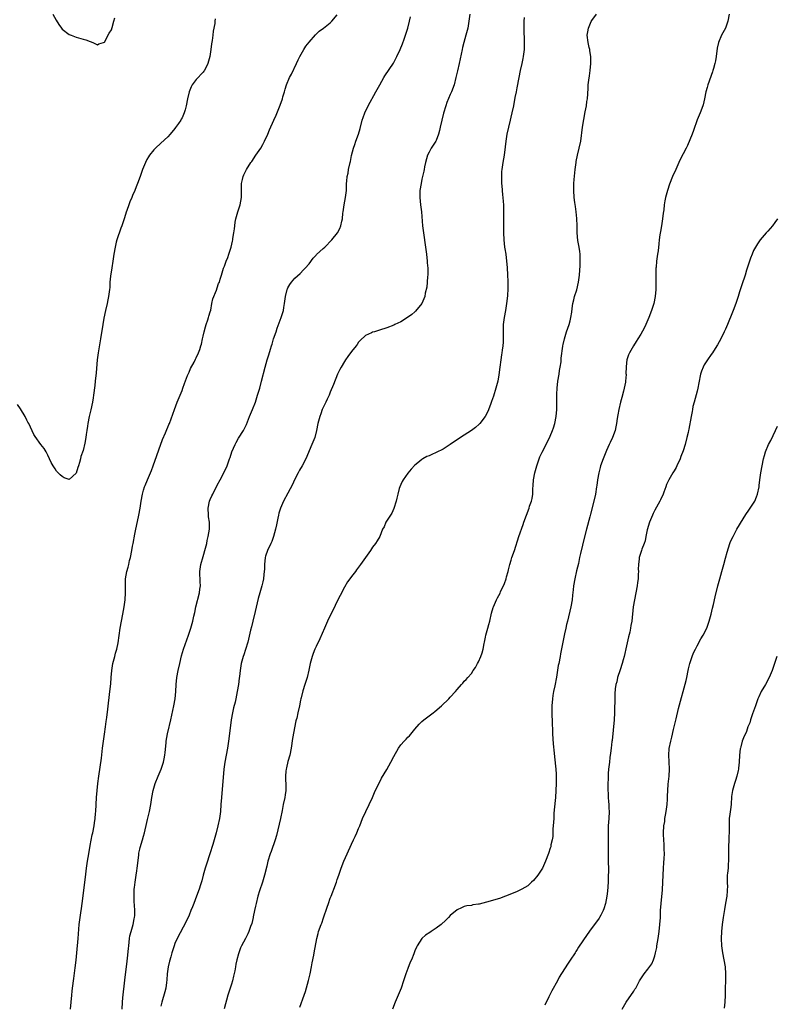
# Model space of a CAD drawing. Units: inches. Extents: x 2592000 to 2595000, y 1491000 to 1494000.
# Drawn here: x 2593371 to 2593585, y 1491686 to 1491965 of the extents above; entities that cross this region are included whole.
import ezdxf

# ---------------------------------------------------------------- set-up
doc = ezdxf.new("R2010")
doc.units = ezdxf.units.IN
doc.header["$MEASUREMENT"] = 0
doc.layers.add('LD25921491_10ft', color=41, linetype='Continuous')

msp = doc.modelspace()

# ---------------------------------------------------------------- linework, layer by layer
at = {"layer": 'LD25921491_10ft'}
for points, elevation in [([(2593426.36, 1491965.64), (2593426.33, 1491965), (2593426.32, 1491964.32), (2593425.86, 1491962.14), (2593425.74, 1491961), (2593425.52, 1491959.52), (2593425.37, 1491958.63), (2593425.16, 1491957), (2593424.85, 1491955), (2593424.31, 1491953), (2593423.33, 1491951), (2593423.19, 1491950.81), (2593423, 1491950.57), (2593421, 1491948.49), (2593419.87, 1491947), (2593419.57, 1491946.43), (2593419.03, 1491945), (2593418.59, 1491943), (2593418.18, 1491941), (2593417.92, 1491939.92), (2593417.63, 1491939), (2593417.4, 1491938.6), (2593417, 1491937.58), (2593416.77, 1491937.23), (2593416.68, 1491937), (2593415.98, 1491935.98), (2593415.14, 1491934.86), (2593415, 1491934.63), (2593413.59, 1491933), (2593413, 1491932.27), (2593411, 1491930.4), (2593409.45, 1491929), (2593409, 1491928.56), (2593407.77, 1491927), (2593407.46, 1491926.54), (2593407, 1491925.76), (2593406.63, 1491925), (2593405.82, 1491923), (2593405.64, 1491922.36), (2593405.12, 1491921), (2593404.4, 1491919), (2593403.98, 1491918.02), (2593403.59, 1491917), (2593403, 1491915.65), (2593402.75, 1491915), (2593402.2, 1491913.8), (2593401.96, 1491913), (2593401.38, 1491911.38), (2593401.16, 1491910.84), (2593400.68, 1491909.32), (2593400.6, 1491909), (2593400.43, 1491908.43), (2593399.97, 1491907), (2593399.69, 1491906.31), (2593398.49, 1491903), (2593398.35, 1491902.35), (2593398, 1491901), (2593397.67, 1491899), (2593397.39, 1491897), (2593397.08, 1491895.08), (2593396.74, 1491892.74), (2593396.58, 1491891), (2593396.49, 1491889.51), (2593396.44, 1491889), (2593396.18, 1491887), (2593395.96, 1491886.04), (2593395.76, 1491885), (2593395.29, 1491883), (2593394.85, 1491880.85), (2593394.52, 1491879), (2593393.93, 1491875), (2593393.26, 1491871), (2593392.99, 1491869), (2593392.65, 1491865.35), (2593392.37, 1491863), (2593392.24, 1491861.76), (2593391.93, 1491859), (2593391.78, 1491858.22), (2593391.58, 1491857), (2593391.13, 1491854.87), (2593391, 1491854.15), (2593390.71, 1491853), (2593390.3, 1491851), (2593390.19, 1491850.19), (2593389.99, 1491849), (2593389.84, 1491847.84), (2593389.7, 1491847), (2593389.42, 1491845.42), (2593389, 1491843.34), (2593388.35, 1491841.65), (2593388.2, 1491841), (2593387.92, 1491839.92), (2593387.64, 1491839), (2593387.46, 1491838.54), (2593387, 1491836.95), (2593385, 1491835.1), (2593383.6, 1491835.6), (2593383, 1491836), (2593382.42, 1491836.42), (2593381.9, 1491837), (2593381.45, 1491837.45), (2593381, 1491838.17), (2593380.43, 1491839), (2593379.9, 1491839.9), (2593379.44, 1491841), (2593379, 1491841.98), (2593378.48, 1491843), (2593377.91, 1491843.91), (2593377, 1491845.05), (2593375.35, 1491847.35), (2593375, 1491847.9), (2593374.08, 1491849.92), (2593373.55, 1491851), (2593373.34, 1491851.34), (2593373, 1491851.95), (2593372.52, 1491853), (2593371.19, 1491855.19), (2593370.35, 1491856.35)], 10480), ([(2593380.34, 1491967), (2593381.31, 1491965.31), (2593382.08, 1491964.08), (2593382.83, 1491963), (2593383, 1491962.78), (2593385, 1491961.23), (2593385.58, 1491961), (2593387, 1491960.47), (2593389, 1491959.95), (2593389.73, 1491959.73), (2593391, 1491959.29), (2593391.68, 1491959), (2593393, 1491958.33), (2593393.46, 1491958.54), (2593394.72, 1491959), (2593395, 1491959.08), (2593396.39, 1491961.61), (2593397, 1491962.53), (2593397.19, 1491963.19), (2593397.63, 1491965), (2593397.93, 1491965.93)], 10470), ([(2593385.38, 1491685), (2593385.74, 1491689), (2593385.87, 1491690.13), (2593385.95, 1491691), (2593386.29, 1491693.71), (2593386.74, 1491696.74), (2593387, 1491698.86), (2593387.18, 1491701), (2593387.56, 1491705), (2593387.66, 1491706.34), (2593387.88, 1491709), (2593388.11, 1491711), (2593388.28, 1491712.28), (2593388.48, 1491713.52), (2593388.68, 1491715), (2593389.6, 1491722.41), (2593389.95, 1491725), (2593390.24, 1491727), (2593390.57, 1491729), (2593391, 1491731.44), (2593391.57, 1491734.43), (2593391.7, 1491735), (2593392.09, 1491737), (2593392.22, 1491737.78), (2593392.37, 1491739), (2593392.48, 1491740.48), (2593392.53, 1491741), (2593392.79, 1491745), (2593392.96, 1491747), (2593393.17, 1491749), (2593393.43, 1491751), (2593394.15, 1491756.15), (2593394.5, 1491759), (2593395.05, 1491762.95), (2593395.31, 1491765), (2593395.49, 1491766.51), (2593395.66, 1491767.66), (2593395.93, 1491770.07), (2593396.54, 1491775), (2593396.8, 1491777.2), (2593396.92, 1491779), (2593397.09, 1491781), (2593397.42, 1491783), (2593397.62, 1491783.62), (2593397.95, 1491785), (2593398.11, 1491785.89), (2593398.5, 1491787), (2593398.87, 1491788.87), (2593399.48, 1491793), (2593399.85, 1491795), (2593400.24, 1491797), (2593400.6, 1491799), (2593400.88, 1491801), (2593401, 1491803), (2593400.98, 1491805), (2593401.01, 1491807.01), (2593401.36, 1491809), (2593401.73, 1491810.28), (2593401.88, 1491811), (2593402.15, 1491812.15), (2593402.38, 1491813), (2593402.8, 1491815), (2593403, 1491816.25), (2593403.15, 1491817), (2593403.58, 1491819.58), (2593403.88, 1491821), (2593404.1, 1491821.9), (2593404.76, 1491825), (2593405.12, 1491827), (2593405.4, 1491829), (2593405.75, 1491831), (2593406.06, 1491832.06), (2593406.38, 1491833), (2593406.58, 1491833.42), (2593407.19, 1491835), (2593408.34, 1491837.66), (2593408.86, 1491839), (2593411.5, 1491846.5), (2593412.33, 1491848.33), (2593412.71, 1491849.29), (2593413, 1491849.93), (2593413.3, 1491850.7), (2593413.44, 1491851), (2593414.88, 1491855), (2593415.66, 1491857), (2593416.48, 1491859), (2593417, 1491860.35), (2593417.22, 1491861), (2593417.66, 1491862.34), (2593418.58, 1491864.58), (2593418.81, 1491865.19), (2593419, 1491865.56), (2593419.44, 1491866.56), (2593420.39, 1491868.39), (2593420.78, 1491869.22), (2593421, 1491869.63), (2593421.67, 1491871), (2593422, 1491872), (2593422.37, 1491873), (2593422.51, 1491873.49), (2593422.82, 1491875), (2593423, 1491875.74), (2593423.26, 1491877), (2593423.63, 1491878.37), (2593423.83, 1491879), (2593424.34, 1491880.34), (2593424.52, 1491881), (2593424.56, 1491881.44), (2593425, 1491882.66), (2593425.12, 1491883.12), (2593425.43, 1491885), (2593425.68, 1491886.32), (2593426.78, 1491888.78), (2593427, 1491889.41), (2593427.37, 1491890.63), (2593427.57, 1491891), (2593427.85, 1491891.85), (2593428.14, 1491893), (2593428.75, 1491895), (2593429, 1491895.62), (2593429.51, 1491897), (2593429.96, 1491898.04), (2593430.29, 1491899), (2593430.95, 1491901), (2593431.31, 1491902.69), (2593431.36, 1491903), (2593431.4, 1491903.4), (2593431.65, 1491905), (2593431.85, 1491906.15), (2593431.92, 1491907), (2593432.09, 1491908.09), (2593432.27, 1491909), (2593432.79, 1491911), (2593433.45, 1491913), (2593433.87, 1491915), (2593433.87, 1491917), (2593433.83, 1491918.17), (2593433.86, 1491919), (2593434.16, 1491920.16), (2593434.31, 1491921), (2593434.51, 1491921.49), (2593435.27, 1491923), (2593436.54, 1491925), (2593436.74, 1491925.26), (2593437.94, 1491927), (2593439.29, 1491929), (2593439.93, 1491930.07), (2593440.4, 1491931), (2593441.31, 1491933), (2593441.82, 1491934.18), (2593443, 1491936.96), (2593443.65, 1491938.35), (2593444.84, 1491941.16), (2593445.45, 1491943), (2593445.59, 1491943.59), (2593446.01, 1491945), (2593446.27, 1491945.73), (2593446.63, 1491947), (2593447.48, 1491949), (2593448, 1491950), (2593449.44, 1491953), (2593449.92, 1491954.08), (2593450.4, 1491955), (2593451.54, 1491957), (2593452.12, 1491957.88), (2593453, 1491959.03), (2593454.85, 1491961.15), (2593455.86, 1491962.14), (2593457.09, 1491963), (2593459, 1491964.56), (2593459.48, 1491965), (2593461, 1491966.79)], 10490), ([(2593400.02, 1491685), (2593400.14, 1491687), (2593400.24, 1491688.24), (2593400.78, 1491693.22), (2593401.42, 1491698.58), (2593401.51, 1491699.51), (2593401.83, 1491702.17), (2593401.88, 1491703), (2593402, 1491704), (2593402.13, 1491705), (2593402.25, 1491705.75), (2593402.54, 1491707), (2593403.11, 1491709), (2593403.4, 1491710.6), (2593403.54, 1491711), (2593403.59, 1491711.59), (2593403.65, 1491713), (2593403.56, 1491714.44), (2593403.47, 1491715.47), (2593403.4, 1491717), (2593403.46, 1491718.54), (2593403.46, 1491719), (2593403.51, 1491719.51), (2593403.71, 1491721), (2593404.03, 1491723), (2593404.2, 1491724.2), (2593404.29, 1491725), (2593404.33, 1491725.67), (2593404.72, 1491728.72), (2593404.77, 1491729.23), (2593405, 1491730.36), (2593405.13, 1491730.87), (2593405.78, 1491733), (2593406.05, 1491734.05), (2593406.32, 1491735), (2593407, 1491737.89), (2593407.25, 1491738.75), (2593407.82, 1491741), (2593408.17, 1491743), (2593408.44, 1491745), (2593408.8, 1491747), (2593409.4, 1491749), (2593410.2, 1491751), (2593411.04, 1491753), (2593411.71, 1491755), (2593411.91, 1491755.91), (2593412.14, 1491757), (2593412.21, 1491757.79), (2593412.5, 1491760.5), (2593412.54, 1491761), (2593412.89, 1491763), (2593413.34, 1491765), (2593413.43, 1491765.43), (2593413.79, 1491767), (2593414.63, 1491771), (2593415.02, 1491773), (2593415.25, 1491775), (2593415.36, 1491777), (2593415.56, 1491779), (2593415.93, 1491781), (2593416.34, 1491783), (2593416.82, 1491785.18), (2593417.37, 1491787), (2593418.87, 1491791), (2593419.51, 1491793), (2593420.05, 1491795), (2593420.34, 1491796.34), (2593420.6, 1491797.4), (2593420.95, 1491799), (2593421.97, 1491803), (2593422.08, 1491804.08), (2593422.2, 1491805), (2593422.12, 1491806.12), (2593422.13, 1491807), (2593422.07, 1491808.07), (2593422.08, 1491809), (2593422.37, 1491811), (2593423, 1491813.34), (2593423.67, 1491815.67), (2593423.98, 1491817), (2593424.15, 1491817.85), (2593424.45, 1491819), (2593424.78, 1491821), (2593424.79, 1491821.21), (2593424.74, 1491823), (2593424.51, 1491824.51), (2593424.47, 1491825), (2593424.41, 1491827), (2593424.82, 1491829), (2593425, 1491829.46), (2593425.47, 1491830.53), (2593425.69, 1491831), (2593427, 1491833.51), (2593427.84, 1491835), (2593428.89, 1491837), (2593429.78, 1491839), (2593430.15, 1491840.15), (2593430.45, 1491841), (2593430.6, 1491841.4), (2593431.13, 1491843), (2593432.02, 1491845), (2593432.36, 1491845.64), (2593433, 1491846.8), (2593434.39, 1491849), (2593434.61, 1491849.39), (2593435.27, 1491850.73), (2593436.16, 1491853), (2593437, 1491855), (2593437.79, 1491857), (2593438.43, 1491859), (2593439.02, 1491861), (2593439.56, 1491863), (2593440.54, 1491867), (2593441.12, 1491869), (2593441.6, 1491870.41), (2593442.07, 1491872.07), (2593442.38, 1491873), (2593442.54, 1491873.46), (2593442.96, 1491875), (2593443.63, 1491877), (2593443.99, 1491878.01), (2593445.09, 1491881), (2593445.57, 1491882.43), (2593445.72, 1491883), (2593445.85, 1491883.85), (2593446.05, 1491885), (2593446.3, 1491887), (2593446.78, 1491889), (2593446.85, 1491889.15), (2593447, 1491889.46), (2593447.58, 1491890.42), (2593447.98, 1491891), (2593449, 1491892.16), (2593450.47, 1491893.53), (2593451.47, 1491894.53), (2593451.9, 1491895), (2593453, 1491896.28), (2593454.18, 1491897.82), (2593455, 1491898.67), (2593455.15, 1491898.85), (2593457, 1491900.62), (2593457.44, 1491901), (2593459.47, 1491903), (2593461.04, 1491905), (2593461.71, 1491906.29), (2593462.05, 1491907), (2593462.29, 1491908.29), (2593462.45, 1491909), (2593462.58, 1491910.58), (2593462.64, 1491911), (2593462.93, 1491912.93), (2593463.33, 1491915), (2593463.58, 1491917), (2593463.64, 1491918.36), (2593463.65, 1491919), (2593463.68, 1491919.68), (2593463.81, 1491921), (2593464.04, 1491921.96), (2593464.22, 1491923), (2593464.69, 1491925), (2593464.73, 1491925.27), (2593465.06, 1491926.94), (2593465.55, 1491929), (2593465.93, 1491930.07), (2593466.24, 1491931), (2593466.98, 1491933.02), (2593467.44, 1491934.56), (2593468.06, 1491937), (2593468.29, 1491937.71), (2593468.77, 1491939), (2593469.75, 1491941), (2593471.95, 1491945), (2593473.02, 1491947), (2593474.16, 1491949), (2593474.5, 1491949.5), (2593476.89, 1491953.11), (2593477.61, 1491954.39), (2593477.91, 1491955), (2593478.8, 1491957), (2593479.46, 1491958.54), (2593479.95, 1491959.95), (2593480.35, 1491961), (2593480.98, 1491963), (2593481.48, 1491965), (2593481.76, 1491966.24)], 10500), ([(2593498.55, 1491967), (2593498.3, 1491965), (2593497.96, 1491963), (2593497.47, 1491961), (2593496.88, 1491959), (2593496.47, 1491957.53), (2593496.35, 1491957), (2593495.54, 1491953), (2593495.07, 1491950.93), (2593494.63, 1491949), (2593494.1, 1491947), (2593493.36, 1491945), (2593493, 1491944.2), (2593492.05, 1491941.95), (2593491.75, 1491941), (2593491.09, 1491938.91), (2593490.59, 1491937), (2593490.15, 1491935), (2593489.96, 1491934.04), (2593489.7, 1491933), (2593489, 1491931.22), (2593488.89, 1491931), (2593488.17, 1491929.83), (2593487.62, 1491929), (2593487, 1491927.84), (2593486.61, 1491927), (2593486.02, 1491925), (2593485.73, 1491923.73), (2593485.58, 1491923), (2593485.51, 1491922.49), (2593485, 1491920.27), (2593484.73, 1491919), (2593484.41, 1491917), (2593484.39, 1491915), (2593484.6, 1491913), (2593484.85, 1491911), (2593485.19, 1491907), (2593485.44, 1491905), (2593486, 1491901), (2593486.26, 1491899), (2593486.49, 1491897), (2593486.52, 1491896.52), (2593486.65, 1491895), (2593486.64, 1491894.64), (2593486.66, 1491893), (2593486.61, 1491892.61), (2593486.49, 1491891), (2593486.35, 1491889.65), (2593485.89, 1491887.89), (2593485.78, 1491887), (2593485, 1491885), (2593483.17, 1491882.83), (2593483, 1491882.68), (2593482.13, 1491881.87), (2593480.94, 1491881.06), (2593479, 1491879.84), (2593477.28, 1491879), (2593477, 1491878.88), (2593475, 1491878.11), (2593473, 1491877.42), (2593471.52, 1491877), (2593471, 1491876.83), (2593470.66, 1491876.66), (2593469, 1491875.94), (2593467.49, 1491874.51), (2593467, 1491874.01), (2593466.6, 1491873.4), (2593466.31, 1491873), (2593465, 1491871.35), (2593464.02, 1491869.98), (2593463.29, 1491869), (2593463, 1491868.58), (2593462.07, 1491867), (2593461.71, 1491866.29), (2593461.1, 1491865), (2593459.93, 1491862.07), (2593459, 1491859.85), (2593458.67, 1491859), (2593458.16, 1491857.84), (2593457.75, 1491857), (2593457, 1491855.56), (2593456.75, 1491855), (2593456.31, 1491853.69), (2593456.01, 1491853), (2593455.64, 1491851.64), (2593455.5, 1491851), (2593455.12, 1491849), (2593454.63, 1491847), (2593454.35, 1491846.35), (2593453.83, 1491845), (2593453, 1491843.24), (2593452.34, 1491841.66), (2593452.04, 1491841), (2593451.01, 1491839), (2593450.28, 1491837.72), (2593449.9, 1491837), (2593448.87, 1491835), (2593448.26, 1491833.74), (2593447, 1491831.27), (2593445.78, 1491829), (2593444.89, 1491827), (2593444.42, 1491825.58), (2593444.3, 1491825), (2593444.17, 1491824.17), (2593443.73, 1491822.27), (2593443.5, 1491821), (2593442.96, 1491819), (2593442.41, 1491817.59), (2593442.16, 1491817), (2593441.2, 1491815), (2593440.65, 1491813.35), (2593440.55, 1491813), (2593440.34, 1491811), (2593440.33, 1491809.67), (2593440.29, 1491809), (2593440.17, 1491808.17), (2593440.08, 1491807), (2593439.9, 1491806.1), (2593439.62, 1491805), (2593439.03, 1491802.97), (2593438.61, 1491801.39), (2593437.74, 1491797.74), (2593437.03, 1491794.97), (2593436.64, 1491793.36), (2593436.43, 1491792.43), (2593435.61, 1491789), (2593435.03, 1491786.97), (2593434.54, 1491785.46), (2593434.36, 1491785), (2593433.77, 1491783), (2593433.65, 1491782.35), (2593433.44, 1491781), (2593433.26, 1491779.26), (2593433.19, 1491778.81), (2593432.98, 1491777), (2593432.65, 1491775), (2593432.25, 1491773), (2593432.02, 1491772.02), (2593431.62, 1491770.38), (2593431.31, 1491769), (2593430.94, 1491767), (2593430.61, 1491764.61), (2593430.19, 1491761), (2593429.9, 1491759), (2593429.16, 1491755), (2593428.88, 1491753), (2593428.14, 1491745), (2593428.03, 1491743), (2593427.89, 1491741), (2593427.59, 1491739), (2593427.16, 1491737), (2593426.65, 1491735), (2593425.69, 1491731.69), (2593424.86, 1491729), (2593423.91, 1491726.09), (2593423.57, 1491725), (2593423.02, 1491723), (2593422.61, 1491721.39), (2593422.22, 1491720.22), (2593421.87, 1491719), (2593421.14, 1491717), (2593420.34, 1491715), (2593419.98, 1491714.02), (2593419.52, 1491713), (2593419, 1491711.69), (2593418.16, 1491709.84), (2593415.64, 1491705), (2593415, 1491703.66), (2593414.74, 1491703), (2593414.67, 1491702.67), (2593414.11, 1491701), (2593413.84, 1491699.84), (2593413.42, 1491698.58), (2593413.06, 1491697), (2593412.8, 1491695), (2593412.71, 1491693.29), (2593412.58, 1491692.58), (2593412.37, 1491691), (2593412.11, 1491689.89), (2593411.24, 1491687), (2593411, 1491685.88)], 10510), ([(2593513.94, 1491966.06), (2593513.9, 1491965), (2593513.9, 1491963), (2593513.98, 1491959), (2593513.93, 1491957), (2593513.72, 1491955), (2593513.61, 1491954.39), (2593513.33, 1491953), (2593512.85, 1491951), (2593512.43, 1491949), (2593511.89, 1491946.11), (2593511.67, 1491945), (2593511.36, 1491943.36), (2593510.93, 1491941), (2593510.51, 1491939), (2593510.21, 1491937.79), (2593509.99, 1491937), (2593509.48, 1491935), (2593509.09, 1491933), (2593508.81, 1491931), (2593508.62, 1491929.38), (2593508.28, 1491927), (2593507.94, 1491925), (2593507.62, 1491923), (2593507.56, 1491922.44), (2593507.5, 1491921), (2593507.56, 1491919.56), (2593507.57, 1491919), (2593507.63, 1491918.37), (2593507.78, 1491915.78), (2593507.91, 1491915), (2593508.05, 1491913.95), (2593508.09, 1491913), (2593508.09, 1491912.09), (2593508.14, 1491911), (2593508.11, 1491909), (2593508.13, 1491905), (2593508.2, 1491903), (2593508.42, 1491901), (2593508.52, 1491900.52), (2593508.74, 1491899), (2593509, 1491897), (2593509.16, 1491895.16), (2593509.26, 1491893), (2593509.3, 1491891.3), (2593509.29, 1491889.29), (2593509.2, 1491887.2), (2593508.99, 1491884.99), (2593508.69, 1491883), (2593508.32, 1491881), (2593508.04, 1491879), (2593507.97, 1491877), (2593507.97, 1491875.97), (2593508, 1491875), (2593507.99, 1491874.01), (2593507.92, 1491873), (2593507.73, 1491871.73), (2593507.66, 1491871), (2593507.58, 1491870.42), (2593507.31, 1491869), (2593507.04, 1491866.96), (2593506.8, 1491864.8), (2593506.5, 1491863), (2593505.98, 1491861), (2593505.27, 1491858.73), (2593504.75, 1491857.25), (2593504.4, 1491856.4), (2593503.64, 1491854.36), (2593502.93, 1491853), (2593501.44, 1491851), (2593501.24, 1491850.76), (2593500.18, 1491849.82), (2593499, 1491848.99), (2593495.91, 1491847), (2593493, 1491845), (2593491, 1491843.76), (2593489, 1491842.75), (2593487.77, 1491842.23), (2593487, 1491841.81), (2593486.4, 1491841.6), (2593485.27, 1491841), (2593485, 1491840.83), (2593483.82, 1491839.82), (2593483, 1491839.15), (2593481.94, 1491838.06), (2593481, 1491836.87), (2593479.63, 1491835), (2593479.41, 1491834.59), (2593479, 1491833.74), (2593478.69, 1491833), (2593478.55, 1491832.55), (2593478.14, 1491831), (2593477.86, 1491829.86), (2593477.68, 1491829), (2593477.05, 1491826.94), (2593476.44, 1491825.56), (2593476.06, 1491825), (2593474.78, 1491823), (2593474.25, 1491821.75), (2593473.85, 1491821), (2593473.02, 1491819), (2593472.28, 1491817.72), (2593471.8, 1491817), (2593471, 1491815.95), (2593470.37, 1491815), (2593467.57, 1491811), (2593467.31, 1491810.69), (2593466.45, 1491809.55), (2593466.12, 1491809), (2593465, 1491807.64), (2593464.59, 1491807), (2593463.91, 1491806.09), (2593463, 1491804.59), (2593461.8, 1491802.2), (2593461, 1491800.68), (2593459.83, 1491798.17), (2593459, 1491796.58), (2593458.24, 1491795), (2593457.33, 1491793), (2593456.03, 1491789.97), (2593455, 1491787.83), (2593454.64, 1491787), (2593454.18, 1491785.82), (2593453.91, 1491785), (2593453.36, 1491783), (2593452.93, 1491781.07), (2593452.42, 1491779), (2593452.11, 1491777.89), (2593451.8, 1491777), (2593451.27, 1491775.27), (2593450.78, 1491773.22), (2593450.7, 1491773), (2593450.58, 1491772.58), (2593450.25, 1491771), (2593449.8, 1491769), (2593449.49, 1491767.49), (2593449.34, 1491767), (2593449.25, 1491766.75), (2593448.32, 1491761.68), (2593447.9, 1491759), (2593447.51, 1491757), (2593447, 1491755.18), (2593446.56, 1491753.44), (2593446.47, 1491753), (2593446.44, 1491752.44), (2593446.31, 1491751), (2593446.35, 1491750.35), (2593446.41, 1491748.41), (2593446.41, 1491747), (2593446.21, 1491745.79), (2593446.13, 1491745), (2593445.69, 1491743), (2593445.35, 1491741.35), (2593444.91, 1491739), (2593444.57, 1491737.43), (2593443.76, 1491734.24), (2593443.38, 1491733), (2593442.28, 1491729.72), (2593442, 1491729), (2593441.36, 1491727), (2593441, 1491725.57), (2593440.4, 1491723), (2593439.84, 1491721), (2593439, 1491718.57), (2593438.48, 1491717), (2593437.97, 1491715), (2593437.84, 1491714.16), (2593437.58, 1491713), (2593437.2, 1491711.2), (2593437.17, 1491711), (2593436.74, 1491709.26), (2593436.4, 1491708.4), (2593435.91, 1491707), (2593435.63, 1491706.37), (2593434.96, 1491705.04), (2593433.89, 1491703), (2593433.6, 1491702.4), (2593433.1, 1491701), (2593433, 1491700.69), (2593432.53, 1491699), (2593432.22, 1491697.78), (2593432.11, 1491697), (2593431.92, 1491695.92), (2593431.6, 1491694.4), (2593431.26, 1491693), (2593431, 1491692.12), (2593429.98, 1491689), (2593428.91, 1491685.09)], 10520), ([(2593450.4, 1491685.6), (2593451.62, 1491689), (2593451.96, 1491690.04), (2593452.87, 1491693.13), (2593453.31, 1491695), (2593453.71, 1491697), (2593453.89, 1491698.11), (2593454.34, 1491700.34), (2593454.45, 1491701), (2593455.2, 1491705), (2593455.58, 1491706.42), (2593455.71, 1491707), (2593456.42, 1491709), (2593456.59, 1491709.41), (2593457.13, 1491710.87), (2593458.11, 1491713.89), (2593458.48, 1491715), (2593459, 1491716.44), (2593459.24, 1491717), (2593459.72, 1491718.28), (2593460.05, 1491719), (2593460.76, 1491721), (2593461, 1491721.77), (2593461.42, 1491723), (2593462.13, 1491725), (2593462.9, 1491727), (2593463.76, 1491729), (2593465, 1491731.79), (2593465.59, 1491733), (2593466.02, 1491733.98), (2593466.51, 1491735), (2593467, 1491736.19), (2593467.36, 1491737), (2593468.19, 1491739), (2593469.1, 1491741), (2593470.08, 1491743), (2593470.97, 1491744.97), (2593471.58, 1491746.42), (2593473.57, 1491750.43), (2593475, 1491752.97), (2593476.18, 1491755), (2593477, 1491756.62), (2593478.32, 1491759), (2593479, 1491759.88), (2593479.99, 1491761), (2593480.5, 1491761.5), (2593481, 1491762.06), (2593481.51, 1491762.49), (2593483, 1491764.38), (2593484.21, 1491765.79), (2593485, 1491766.56), (2593485.52, 1491767), (2593487, 1491768.13), (2593488.22, 1491769), (2593488.65, 1491769.35), (2593490.57, 1491771), (2593492.61, 1491773), (2593493, 1491773.4), (2593494.48, 1491775), (2593495, 1491775.63), (2593496.18, 1491777), (2593496.57, 1491777.43), (2593497, 1491777.95), (2593497.56, 1491778.44), (2593497.97, 1491779), (2593499, 1491780.17), (2593499.54, 1491781), (2593500.13, 1491781.86), (2593500.72, 1491783), (2593501, 1491783.48), (2593501.66, 1491785), (2593502.05, 1491785.95), (2593502.35, 1491787), (2593502.63, 1491788.63), (2593502.72, 1491789), (2593503, 1491790.47), (2593503.08, 1491791), (2593503.63, 1491793), (2593503.95, 1491794.05), (2593504.21, 1491795), (2593504.74, 1491797.26), (2593505.18, 1491798.82), (2593505.25, 1491799), (2593506.14, 1491801), (2593506.45, 1491801.55), (2593507.12, 1491802.88), (2593507.27, 1491803.27), (2593508.35, 1491805.65), (2593508.83, 1491807), (2593509, 1491807.53), (2593509.41, 1491809), (2593509.52, 1491809.52), (2593509.9, 1491811), (2593510.27, 1491812.27), (2593510.5, 1491813), (2593511.19, 1491815), (2593512.46, 1491819), (2593513.68, 1491822.32), (2593513.89, 1491823), (2593514.58, 1491825), (2593515.35, 1491827), (2593515.52, 1491827.52), (2593516.06, 1491829), (2593516.26, 1491829.74), (2593516.43, 1491831), (2593516.45, 1491832.45), (2593516.56, 1491833.44), (2593516.61, 1491835), (2593516.97, 1491837), (2593517.53, 1491839), (2593517.87, 1491839.87), (2593518.25, 1491841), (2593518.45, 1491841.55), (2593519, 1491842.68), (2593519.09, 1491842.91), (2593521, 1491846.58), (2593521.36, 1491847.36), (2593522.04, 1491849), (2593522.24, 1491849.76), (2593522.69, 1491851), (2593523.05, 1491853), (2593523.18, 1491855), (2593523.27, 1491859.27), (2593523.34, 1491861), (2593523.52, 1491863), (2593523.84, 1491865), (2593523.98, 1491866.02), (2593524.2, 1491867), (2593524.46, 1491868.46), (2593524.48, 1491869), (2593524.46, 1491869.54), (2593524.91, 1491872.91), (2593524.91, 1491873), (2593525, 1491873.34), (2593525.37, 1491875), (2593525.99, 1491877), (2593526.68, 1491879), (2593527, 1491880.11), (2593527.22, 1491881), (2593527.46, 1491882.54), (2593527.6, 1491883.6), (2593527.8, 1491885), (2593528, 1491886), (2593528.27, 1491887), (2593528.87, 1491888.87), (2593529.4, 1491891), (2593529.62, 1491893), (2593529.81, 1491895.81), (2593529.86, 1491897), (2593529.81, 1491898.19), (2593529.83, 1491899), (2593529.77, 1491899.77), (2593529.54, 1491901), (2593529.15, 1491902.85), (2593528.94, 1491905), (2593528.96, 1491907), (2593528.9, 1491909.1), (2593528.71, 1491911), (2593528.5, 1491912.5), (2593528.36, 1491913.64), (2593528.17, 1491915), (2593528.02, 1491917), (2593528.06, 1491917.94), (2593528.08, 1491919), (2593528.17, 1491920.17), (2593528.45, 1491923), (2593528.71, 1491925), (2593528.75, 1491925.25), (2593529.12, 1491927), (2593529.59, 1491929), (2593529.99, 1491931), (2593530.49, 1491935), (2593530.86, 1491937.14), (2593531.28, 1491939.28), (2593531.59, 1491941), (2593531.75, 1491942.25), (2593531.88, 1491943), (2593532.08, 1491945.92), (2593532.12, 1491947), (2593532.27, 1491948.27), (2593532.45, 1491949.55), (2593532.69, 1491951), (2593532.86, 1491953), (2593532.82, 1491955), (2593532.58, 1491956.58), (2593532.53, 1491957), (2593532.41, 1491957.59), (2593532.07, 1491959), (2593531.81, 1491961), (2593532, 1491962), (2593532.16, 1491963), (2593533, 1491964.9), (2593533.17, 1491965.17), (2593534.45, 1491967)], 10530), ([(2593572.09, 1491967), (2593571.65, 1491965), (2593571, 1491963), (2593570.28, 1491961.72), (2593569.89, 1491961), (2593569.01, 1491958.99), (2593568.67, 1491957.33), (2593568.4, 1491955), (2593568.2, 1491953.8), (2593568.03, 1491953), (2593567.61, 1491951.61), (2593567.46, 1491951), (2593567.35, 1491950.65), (2593566.03, 1491947), (2593565.79, 1491946.21), (2593565.45, 1491945), (2593565.07, 1491943), (2593564.71, 1491941.28), (2593564.64, 1491941), (2593563.87, 1491939), (2593563.59, 1491938.41), (2593562.99, 1491937.01), (2593561.94, 1491934.06), (2593561.59, 1491933), (2593560.25, 1491929.75), (2593559.86, 1491929), (2593559, 1491927.4), (2593558.59, 1491926.59), (2593557.81, 1491925), (2593556.91, 1491923), (2593556.03, 1491921), (2593555.2, 1491918.8), (2593554.62, 1491917), (2593554.05, 1491915), (2593553.87, 1491914.13), (2593553.67, 1491913), (2593553.51, 1491911.51), (2593553.36, 1491910.64), (2593553.18, 1491909), (2593552.86, 1491907), (2593552.56, 1491905.44), (2593552.45, 1491904.45), (2593552.24, 1491903), (2593552.11, 1491901.89), (2593551.9, 1491899.9), (2593551.78, 1491899), (2593551.66, 1491898.34), (2593551.49, 1491897), (2593551.34, 1491895.34), (2593551.29, 1491895), (2593551.28, 1491894.72), (2593551.26, 1491893), (2593551.3, 1491891.3), (2593551.29, 1491889), (2593551.1, 1491887), (2593550.69, 1491885), (2593550.06, 1491883), (2593549.32, 1491881), (2593548.48, 1491879), (2593548, 1491878), (2593547, 1491876.26), (2593546.18, 1491875), (2593545.75, 1491874.25), (2593544.95, 1491873), (2593543.82, 1491871), (2593543.56, 1491870.44), (2593543.1, 1491869), (2593543, 1491868.19), (2593542.87, 1491867), (2593542.82, 1491865.18), (2593542.83, 1491864.83), (2593542.71, 1491863), (2593542.66, 1491862.66), (2593542.35, 1491861), (2593542.14, 1491860.14), (2593541.65, 1491858.35), (2593541.3, 1491857), (2593540.81, 1491855), (2593540.51, 1491853.49), (2593540.37, 1491852.37), (2593540.16, 1491851), (2593539.96, 1491850.04), (2593539.73, 1491849), (2593538.99, 1491847), (2593538.38, 1491845.62), (2593538.07, 1491845), (2593537.32, 1491843.32), (2593536.55, 1491841.45), (2593536.36, 1491841), (2593535.63, 1491839), (2593535.49, 1491838.51), (2593535.09, 1491837), (2593534.76, 1491835), (2593534.55, 1491833.45), (2593534.5, 1491833), (2593534.16, 1491831), (2593533.69, 1491829), (2593532.73, 1491825.27), (2593532.56, 1491824.56), (2593531.66, 1491821), (2593530.58, 1491817), (2593530.47, 1491816.47), (2593529.89, 1491814.11), (2593529.69, 1491813), (2593529.33, 1491811.33), (2593528.81, 1491809.19), (2593528.32, 1491807), (2593527.99, 1491805), (2593527.86, 1491803.86), (2593527.7, 1491802.3), (2593527.54, 1491801), (2593527.18, 1491799), (2593526.2, 1491795), (2593525.99, 1491794.01), (2593525.73, 1491793), (2593525.38, 1491791.38), (2593524.94, 1491789.06), (2593524.29, 1491785.72), (2593524.13, 1491785), (2593523.75, 1491783), (2593523.62, 1491782.38), (2593523.11, 1491779.11), (2593522.62, 1491776.62), (2593522.27, 1491775), (2593522.09, 1491773.91), (2593521.96, 1491773), (2593521.83, 1491771), (2593521.82, 1491769), (2593521.89, 1491766.11), (2593522.01, 1491764.01), (2593522.04, 1491763), (2593522.23, 1491760.23), (2593522.48, 1491757.52), (2593522.56, 1491756.56), (2593522.9, 1491753), (2593523, 1491751.57), (2593523.04, 1491751), (2593523.06, 1491749), (2593522.97, 1491747), (2593522.82, 1491745), (2593522.47, 1491741.53), (2593522.42, 1491740.42), (2593522.33, 1491739), (2593522.22, 1491737), (2593522.13, 1491736.13), (2593522.06, 1491733.94), (2593521.89, 1491733), (2593521.55, 1491731.55), (2593521.48, 1491731), (2593521.38, 1491730.62), (2593520.88, 1491729.12), (2593520.05, 1491727), (2593519.74, 1491726.26), (2593519.16, 1491725), (2593519, 1491724.72), (2593517.85, 1491723), (2593517.49, 1491722.51), (2593517, 1491721.91), (2593516.57, 1491721.43), (2593516.09, 1491721), (2593515, 1491719.97), (2593513.31, 1491719), (2593513.12, 1491718.88), (2593511.76, 1491718.24), (2593511, 1491717.94), (2593509, 1491717.12), (2593508.63, 1491717), (2593507, 1491716.39), (2593503.29, 1491715.29), (2593501.21, 1491714.79), (2593501, 1491714.73), (2593499.46, 1491714.54), (2593499, 1491714.41), (2593497.73, 1491714.27), (2593497, 1491714.07), (2593496.23, 1491713.77), (2593495, 1491713.17), (2593493, 1491711.51), (2593492.54, 1491711), (2593491.73, 1491710.27), (2593490.44, 1491709), (2593489, 1491707.96), (2593487.6, 1491707), (2593487.23, 1491706.77), (2593486.04, 1491705.96), (2593484.95, 1491705.05), (2593483.63, 1491703), (2593483.41, 1491702.59), (2593483, 1491701.56), (2593482.66, 1491700.66), (2593482.01, 1491699), (2593481.7, 1491698.3), (2593481, 1491696.54), (2593480.44, 1491695), (2593480.08, 1491693.92), (2593479.8, 1491693), (2593479.08, 1491690.92), (2593477.38, 1491687), (2593476.65, 1491685)], 10540), ([(2593585.76, 1491909), (2593585, 1491907.91), (2593584.32, 1491907), (2593583.71, 1491906.29), (2593583, 1491905.45), (2593582.59, 1491905), (2593580.88, 1491903), (2593580.1, 1491901.9), (2593579.53, 1491901), (2593579, 1491899.99), (2593578.54, 1491899), (2593578.12, 1491897.88), (2593577.82, 1491897), (2593577, 1491894.4), (2593576.58, 1491893), (2593575.67, 1491890.33), (2593575, 1491888.3), (2593574.62, 1491887), (2593573.97, 1491885), (2593573.19, 1491883), (2593573, 1491882.58), (2593571.58, 1491879), (2593571, 1491877.76), (2593570.68, 1491877), (2593569.7, 1491875), (2593568.76, 1491873.24), (2593568.61, 1491873), (2593567.33, 1491871), (2593567, 1491870.57), (2593565.89, 1491869), (2593565, 1491867.61), (2593564.67, 1491867), (2593564.21, 1491865.79), (2593563.95, 1491865), (2593563.48, 1491862.52), (2593563.22, 1491861), (2593563, 1491860.16), (2593562.1, 1491857), (2593561.8, 1491855.8), (2593561.66, 1491855), (2593561.58, 1491854.42), (2593561.27, 1491853), (2593560.59, 1491849.41), (2593560.53, 1491849), (2593560.42, 1491848.42), (2593560.1, 1491847), (2593559.56, 1491845), (2593559, 1491843.22), (2593558.4, 1491841.61), (2593558.14, 1491841), (2593557.22, 1491839), (2593557, 1491838.55), (2593556.44, 1491837.56), (2593556.1, 1491837), (2593555.01, 1491835), (2593554.34, 1491833.66), (2593554.1, 1491833), (2593553.55, 1491831.55), (2593553.32, 1491831), (2593552.61, 1491829.39), (2593552.43, 1491829), (2593551, 1491826.4), (2593550.53, 1491825.47), (2593550.3, 1491825), (2593549.45, 1491823), (2593548.81, 1491820.81), (2593548.44, 1491819), (2593548.23, 1491817.77), (2593547.93, 1491817), (2593547.33, 1491815.33), (2593547.24, 1491815), (2593546.67, 1491813.32), (2593546.6, 1491813), (2593546.59, 1491812.59), (2593546.36, 1491811), (2593546.3, 1491809.7), (2593546.33, 1491809), (2593546.31, 1491808.31), (2593546.24, 1491807), (2593546.11, 1491805.89), (2593545.99, 1491805), (2593545.65, 1491803), (2593545.2, 1491801), (2593544.82, 1491799), (2593544.46, 1491795), (2593544.23, 1491793.77), (2593544.11, 1491793), (2593543.87, 1491791.87), (2593543.5, 1491790.5), (2593543, 1491788.02), (2593542.31, 1491785), (2593542.04, 1491784.04), (2593541.78, 1491783), (2593541.14, 1491781.14), (2593540.43, 1491779), (2593540.19, 1491777.81), (2593539.93, 1491777), (2593539.8, 1491775.8), (2593539.62, 1491774.38), (2593539.64, 1491771.64), (2593539.59, 1491771), (2593539.55, 1491769), (2593539.43, 1491767), (2593538.86, 1491761.14), (2593538.85, 1491760.85), (2593538.63, 1491759), (2593538.42, 1491757.58), (2593538.29, 1491756.29), (2593538.12, 1491755), (2593537.9, 1491753), (2593537.79, 1491751.79), (2593537.75, 1491751), (2593537.75, 1491750.25), (2593537.7, 1491749), (2593537.71, 1491747), (2593537.74, 1491746.26), (2593537.81, 1491745), (2593537.91, 1491743.91), (2593537.96, 1491743), (2593537.98, 1491742.02), (2593538.02, 1491741), (2593537.93, 1491739), (2593537.81, 1491737), (2593537.75, 1491735), (2593537.73, 1491727.73), (2593537.82, 1491723.82), (2593537.79, 1491723), (2593537.73, 1491722.27), (2593537.73, 1491721), (2593537.57, 1491718.43), (2593537.4, 1491717), (2593537.04, 1491714.96), (2593536.57, 1491713.43), (2593536.37, 1491713), (2593535.68, 1491711.68), (2593535.35, 1491711), (2593535.22, 1491710.78), (2593533.94, 1491709), (2593533, 1491707.81), (2593531.79, 1491706.21), (2593529.41, 1491702.59), (2593529, 1491701.92), (2593528.62, 1491701.38), (2593528.39, 1491701), (2593527, 1491698.92), (2593526.2, 1491697.8), (2593523.93, 1491694.07), (2593523.37, 1491693), (2593521.78, 1491690.22), (2593521, 1491688.55), (2593519.83, 1491686.17)], 10550), ([(2593541.72, 1491685), (2593542.9, 1491687), (2593545, 1491690.14), (2593545.35, 1491690.65), (2593545.57, 1491691), (2593546.69, 1491693), (2593547.95, 1491695), (2593549, 1491696.36), (2593550.12, 1491697.88), (2593550.63, 1491699), (2593551, 1491700.14), (2593551.23, 1491701), (2593551.54, 1491702.46), (2593551.6, 1491703), (2593551.95, 1491705), (2593552.26, 1491707), (2593552.46, 1491709), (2593552.57, 1491711), (2593552.65, 1491713), (2593552.79, 1491715), (2593553.17, 1491718.83), (2593553.28, 1491721), (2593553.34, 1491723), (2593553.45, 1491725), (2593553.55, 1491726.45), (2593553.67, 1491727.67), (2593553.71, 1491729), (2593553.66, 1491730.34), (2593553.68, 1491731), (2593553.67, 1491731.67), (2593553.57, 1491733), (2593553.49, 1491734.51), (2593553.48, 1491735), (2593553.57, 1491737), (2593553.79, 1491738.21), (2593553.88, 1491739), (2593554.03, 1491740.03), (2593554.24, 1491741), (2593554.35, 1491741.65), (2593554.49, 1491743), (2593554.56, 1491744.56), (2593554.63, 1491745.37), (2593554.67, 1491747), (2593554.79, 1491748.79), (2593555.05, 1491751), (2593555.19, 1491753), (2593555.08, 1491755.08), (2593554.93, 1491757), (2593555.08, 1491758.92), (2593555.56, 1491761), (2593555.86, 1491762.14), (2593556.28, 1491764.28), (2593556.57, 1491765.43), (2593557, 1491767.33), (2593557.75, 1491770.25), (2593559.85, 1491778.15), (2593560.05, 1491779), (2593560.49, 1491781), (2593560.57, 1491781.43), (2593560.95, 1491783), (2593561.6, 1491785), (2593562, 1491786), (2593562.48, 1491787), (2593563, 1491787.99), (2593564.06, 1491789.95), (2593564.68, 1491791), (2593565.69, 1491793), (2593566.44, 1491795), (2593567.01, 1491797), (2593567.38, 1491798.62), (2593567.66, 1491799.66), (2593568.13, 1491801.87), (2593568.9, 1491805), (2593569.43, 1491807), (2593570.02, 1491809), (2593570.57, 1491811), (2593571, 1491812.78), (2593571.46, 1491814.54), (2593572.27, 1491817), (2593572.48, 1491817.52), (2593573.16, 1491819), (2593574.23, 1491821), (2593575, 1491822.31), (2593575.24, 1491822.76), (2593576.8, 1491825.2), (2593577.61, 1491826.39), (2593578.06, 1491827), (2593579, 1491828.45), (2593579.32, 1491829), (2593579.79, 1491830.21), (2593580.12, 1491831), (2593580.54, 1491833), (2593580.57, 1491833.43), (2593580.77, 1491835), (2593581.07, 1491837), (2593581.8, 1491841), (2593582.1, 1491841.9), (2593582.36, 1491843), (2593583.26, 1491845), (2593583.86, 1491846.14), (2593585.22, 1491849), (2593585.78, 1491850.22)], 10560), ([(2593585.61, 1491785), (2593585, 1491783.29), (2593584.25, 1491781), (2593583.42, 1491779), (2593582.33, 1491777), (2593581.16, 1491775), (2593580.44, 1491773.56), (2593580.23, 1491773), (2593579.82, 1491771.82), (2593579.52, 1491771), (2593579, 1491769.44), (2593578.72, 1491768.72), (2593578.08, 1491767), (2593577.88, 1491766.12), (2593577.4, 1491765), (2593577, 1491763.72), (2593576.11, 1491761.89), (2593575.78, 1491761), (2593575.39, 1491759.39), (2593575.25, 1491759), (2593575.2, 1491758.8), (2593575.03, 1491757), (2593574.92, 1491755), (2593574.69, 1491753.31), (2593574.69, 1491753), (2593574.63, 1491752.63), (2593574.2, 1491751), (2593573.85, 1491749.85), (2593573.54, 1491749), (2593573, 1491747), (2593572.75, 1491745.25), (2593572.59, 1491743), (2593572.44, 1491741.56), (2593572.26, 1491740.26), (2593572.11, 1491739), (2593572.04, 1491737.96), (2593572.03, 1491737), (2593572.05, 1491736.05), (2593571.96, 1491733), (2593571.87, 1491731), (2593571.84, 1491729), (2593571.86, 1491727), (2593571.83, 1491726.17), (2593571.74, 1491725), (2593571.56, 1491723.56), (2593571.52, 1491723), (2593571.5, 1491722.5), (2593571.48, 1491721), (2593571.55, 1491719.55), (2593571.53, 1491719), (2593571.47, 1491718.53), (2593571.38, 1491717), (2593571.04, 1491715.04), (2593570.71, 1491713.29), (2593570.33, 1491711), (2593570.06, 1491709), (2593569.85, 1491707), (2593569.77, 1491705), (2593569.86, 1491703), (2593570.14, 1491701), (2593570.57, 1491699), (2593570.92, 1491697), (2593571.06, 1491695), (2593571.03, 1491693), (2593570.95, 1491690.95), (2593570.91, 1491689), (2593570.85, 1491687), (2593570.68, 1491685.32)], 10570)]:
    msp.add_lwpolyline(points, dxfattribs=dict(at, elevation=elevation))

doc.saveas('drawing.dxf')
